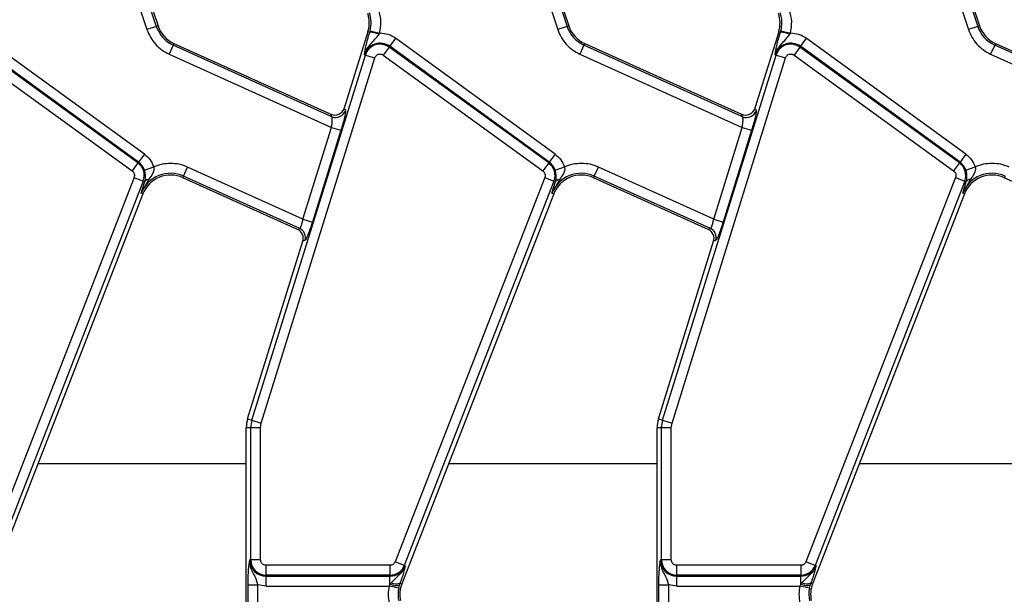
# Model space of a CAD drawing. Units: millimetres. Extents: x 8 to 418, y -29 to 291.
# Drawn here: x 153 to 173, y 154 to 166 of the extents above; entities that cross this region are included whole.
import ezdxf

# ---------------------------------------------------------------- set-up
doc = ezdxf.new("R2010")
doc.units = ezdxf.units.MM

msp = doc.modelspace()

# ---------------------------------------------------------------- linework, layer by layer
at = {"color": 7, "linetype": 'Continuous', "lineweight": 25}
for p, q in [((154.86489, 167.428134), (155.514581, 165.474273)), ((155.053951, 167.491), (155.703642, 165.537139)), ((155.088606, 167.502523), (155.738297, 165.548662)), ((163.16489, 167.428134), (163.814581, 165.474273)), ((163.353951, 167.491), (164.003642, 165.537139)), ((163.388606, 167.502523), (164.038297, 165.548662)), ((171.46489, 167.428134), (172.114581, 165.474273)), ((171.653951, 167.491), (172.303642, 165.537139)), ((171.688606, 167.502523), (172.338297, 165.548662)), ((155.703642, 165.537139), (155.738297, 165.548662)), ((164.003642, 165.537139), (164.038297, 165.548662)), ((172.303642, 165.537139), (172.338297, 165.548662)), ((155.703642, 165.537139), (155.514581, 165.474273)), ((159.980731, 165.429211), (159.50074, 163.883092)), ((160.015753, 165.418338), (159.980731, 165.429211)), ((160.023714, 165.446805), (160.015753, 165.418338)), ((160.023714, 165.446805), (160.216532, 165.396629)), ((160.205333, 165.37779), (160.216532, 165.396629)), ((160.216532, 165.396629), (160.22469, 165.396692)), ((164.003642, 165.537139), (163.814581, 165.474273)), ((168.280731, 165.429211), (167.80074, 163.883092)), ((168.315753, 165.418338), (168.280731, 165.429211)), ((168.323714, 165.446805), (168.315753, 165.418338)), ((168.323714, 165.446805), (168.516532, 165.396629)), ((168.505333, 165.37779), (168.516532, 165.396629)), ((168.516532, 165.396629), (168.52469, 165.396692)), ((172.303642, 165.537139), (172.114581, 165.474273)), ((155.461886, 162.952067), (152.23667, 165.295323)), ((156.045667, 165.157872), (155.963664, 164.976291)), ((156.060698, 165.191156), (156.045667, 165.157872)), ((159.251084, 163.710292), (156.045667, 165.157872)), ((156.060698, 165.191156), (159.228457, 163.760583)), ((160.53667, 165.295323), (160.419561, 165.134136)), ((163.761886, 162.952067), (160.53667, 165.295323)), ((164.345667, 165.157872), (164.263664, 164.976291)), ((164.360698, 165.191156), (164.345667, 165.157872)), ((167.551084, 163.710292), (164.345667, 165.157872)), ((164.360698, 165.191156), (167.528457, 163.760583)), ((168.83667, 165.295323), (168.719561, 165.134136)), ((172.061886, 162.952067), (168.83667, 165.295323)), ((172.645667, 165.157872), (172.563664, 164.976291)), ((172.660698, 165.191156), (172.645667, 165.157872)), ((175.851084, 163.710292), (172.645667, 165.157872)), ((172.660698, 165.191156), (175.828457, 163.760583)), ((151.990373, 164.956325), (155.215589, 162.613068)), ((155.332699, 162.774256), (152.107483, 165.117512)), ((155.344776, 162.79088), (152.119561, 165.134136)), ((155.963664, 164.976291), (159.243377, 163.495159)), ((157.634341, 157.570923), (159.927687, 164.958123)), ((159.908063, 164.964215), (159.927687, 164.958123)), ((159.927687, 164.958123), (160.117967, 164.899051)), ((160.407483, 165.117512), (160.290373, 164.956325)), ((160.290373, 164.956325), (163.515589, 162.613068)), ((160.407483, 165.117512), (160.419561, 165.134136)), ((163.632699, 162.774256), (160.407483, 165.117512)), ((163.644776, 162.79088), (160.419561, 165.134136)), ((164.263664, 164.976291), (167.543377, 163.495159)), ((165.934341, 157.570923), (168.227687, 164.958123)), ((168.208063, 164.964215), (168.227687, 164.958123)), ((168.227687, 164.958123), (168.417967, 164.899051)), ((168.707483, 165.117512), (168.590373, 164.956325)), ((168.590373, 164.956325), (171.815589, 162.613068)), ((168.707483, 165.117512), (168.719561, 165.134136)), ((171.932699, 162.774256), (168.707483, 165.117512)), ((171.944776, 162.79088), (168.719561, 165.134136)), ((172.563664, 164.976291), (175.843377, 163.495159)), ((157.824621, 157.511851), (160.117967, 164.899051)), ((166.124621, 157.511851), (168.417967, 164.899051)), ((159.251084, 163.710292), (159.228457, 163.760583)), ((159.50074, 163.883092), (159.523367, 163.832801)), ((167.551084, 163.710292), (167.528457, 163.760583)), ((167.80074, 163.883092), (167.823367, 163.832801)), ((158.667237, 161.63933), (159.243377, 163.495159)), ((159.433657, 163.436087), (158.857518, 161.580258)), ((159.243377, 163.495159), (159.433657, 163.436087)), ((166.967237, 161.63933), (167.543377, 163.495159)), ((167.733657, 163.436087), (167.157518, 161.580258)), ((167.543377, 163.495159), (167.733657, 163.436087)), ((155.332699, 162.774256), (155.215589, 162.613068)), ((155.332699, 162.774256), (155.344776, 162.79088)), ((155.461886, 162.952067), (155.344776, 162.79088)), ((163.632699, 162.774256), (163.515589, 162.613068)), ((163.632699, 162.774256), (163.644776, 162.79088)), ((163.761886, 162.952067), (163.644776, 162.79088)), ((171.932699, 162.774256), (171.815589, 162.613068)), ((171.932699, 162.774256), (171.944776, 162.79088)), ((172.061886, 162.952067), (171.944776, 162.79088)), ((155.463756, 162.629493), (155.652368, 162.693694)), ((156.254414, 162.510357), (156.336417, 162.691938)), ((158.667237, 161.63933), (156.336417, 162.691938)), ((163.763756, 162.629493), (163.952368, 162.693694)), ((164.554414, 162.510357), (164.636417, 162.691938)), ((166.967237, 161.63933), (164.636417, 162.691938)), ((172.063756, 162.629493), (172.252368, 162.693694)), ((155.254048, 162.482143), (152.229665, 154.708953)), ((155.439728, 162.409899), (152.415345, 154.636709)), ((155.254048, 162.482143), (155.439728, 162.409899)), ((155.554569, 162.446395), (155.399233, 162.161052)), ((155.399233, 162.161052), (155.471686, 162.397465)), ((155.471686, 162.397465), (155.439728, 162.409899)), ((156.254414, 162.510357), (156.239383, 162.477073)), ((158.556409, 161.430695), (156.239383, 162.477073)), ((158.600857, 161.450693), (156.254414, 162.510357)), ((163.554048, 162.482143), (160.529665, 154.708953)), ((163.739728, 162.409899), (160.715345, 154.636709)), ((163.554048, 162.482143), (163.739728, 162.409899)), ((163.854569, 162.446395), (163.699233, 162.161052)), ((163.699233, 162.161052), (163.771686, 162.397465)), ((163.771686, 162.397465), (163.739728, 162.409899)), ((164.554414, 162.510357), (164.539383, 162.477073)), ((166.856409, 161.430695), (164.539383, 162.477073)), ((166.900857, 161.450693), (164.554414, 162.510357)), ((171.854048, 162.482143), (168.829665, 154.708953)), ((172.039728, 162.409899), (169.015345, 154.636709)), ((171.854048, 162.482143), (172.039728, 162.409899)), ((172.154569, 162.446395), (171.999233, 162.161052)), ((171.999233, 162.161052), (172.071686, 162.397465)), ((172.071686, 162.397465), (172.039728, 162.409899)), ((172.854414, 162.510357), (172.839383, 162.477073)), ((175.156409, 161.430695), (172.839383, 162.477073)), ((155.433268, 162.147809), (155.399233, 162.161052)), ((163.733268, 162.147809), (163.699233, 162.161052)), ((172.033268, 162.147809), (171.999233, 162.161052)), ((155.433268, 162.147809), (152.366655, 154.26608)), ((163.733268, 162.147809), (160.666655, 154.26608)), ((172.033268, 162.147809), (168.966655, 154.26608)), ((158.667237, 161.63933), (158.857518, 161.580258)), ((166.967237, 161.63933), (167.157518, 161.580258)), ((158.556409, 161.430695), (158.600857, 161.450693)), ((166.856409, 161.430695), (166.900857, 161.450693)), ((157.549329, 157.597315), (158.664686, 161.190041)), ((158.709135, 161.21004), (158.664686, 161.190041)), ((165.849329, 157.597315), (166.964686, 161.190041)), ((167.009135, 161.21004), (166.964686, 161.190041)), ((157.549329, 157.597315), (157.634341, 157.570923)), ((165.849329, 157.597315), (165.934341, 157.570923)), ((157.522351, 152.248712), (157.522351, 157.419421)), ((157.611365, 157.419421), (157.522351, 157.419421)), ((157.611365, 154.749473), (157.611365, 157.419421)), ((157.810604, 157.419421), (157.611365, 157.419421)), ((157.634341, 157.570923), (157.824621, 157.511851)), ((157.810604, 157.419421), (157.824621, 157.511851)), ((157.810604, 154.749473), (157.810604, 157.419421)), ((165.822351, 152.248712), (165.822351, 157.419421)), ((165.911365, 157.419421), (165.822351, 157.419421)), ((165.911365, 154.749473), (165.911365, 157.419421)), ((166.110604, 157.419421), (165.911365, 157.419421)), ((165.934341, 157.570923), (166.124621, 157.511851)), ((166.110604, 157.419421), (166.124621, 157.511851)), ((166.110604, 154.749473), (166.110604, 157.419421)), ((157.611365, 154.749473), (157.590817, 154.749473)), ((157.810604, 154.749473), (157.611365, 154.749473)), ((160.425523, 154.637726), (157.922351, 154.637726)), ((157.922351, 154.438487), (157.922351, 154.637726)), ((160.425523, 154.637726), (160.425523, 154.438487)), ((160.715345, 154.636709), (160.529665, 154.708953)), ((160.734495, 154.629259), (160.715345, 154.636709)), ((165.911365, 154.749473), (165.890817, 154.749473)), ((166.110604, 154.749473), (165.911365, 154.749473)), ((168.725523, 154.637726), (166.222351, 154.637726)), ((166.222351, 154.438487), (166.222351, 154.637726)), ((168.725523, 154.637726), (168.725523, 154.438487)), ((169.015345, 154.636709), (168.829665, 154.708953)), ((169.034495, 154.629259), (169.015345, 154.636709)), ((160.425523, 154.438487), (157.922351, 154.438487)), ((157.922351, 154.438487), (157.922351, 154.417939)), ((157.922351, 154.417939), (160.425523, 154.417939)), ((157.922351, 154.2187), (157.922351, 154.417939)), ((160.425523, 154.438487), (160.425523, 154.417939)), ((160.425523, 154.255049), (160.425523, 154.417939)), ((168.725523, 154.438487), (166.222351, 154.438487)), ((166.222351, 154.438487), (166.222351, 154.417939)), ((166.222351, 154.417939), (168.725523, 154.417939)), ((166.222351, 154.2187), (166.222351, 154.417939)), ((168.725523, 154.438487), (168.725523, 154.417939)), ((168.725523, 154.255049), (168.725523, 154.417939)), ((157.558872, 152.212191), (157.558872, 154.24475)), ((157.558872, 154.24475), (157.758111, 154.24475)), ((157.922351, 154.2187), (157.758111, 154.24475)), ((157.758111, 152.180246), (157.758111, 154.24475)), ((157.922351, 154.2187), (160.407572, 154.2187)), ((160.425523, 154.255049), (160.407572, 154.2187)), ((160.602637, 154.17813), (160.407572, 154.2187)), ((160.448355, 154.285816), (160.425523, 154.255049)), ((160.602637, 154.17813), (160.616176, 154.233538)), ((160.616176, 154.233538), (160.630761, 154.280046)), ((160.630761, 154.280046), (160.666655, 154.26608)), ((165.858872, 152.212191), (165.858872, 154.24475)), ((165.858872, 154.24475), (166.058111, 154.24475)), ((166.222351, 154.2187), (166.058111, 154.24475)), ((166.058111, 152.180246), (166.058111, 154.24475)), ((166.222351, 154.2187), (168.707572, 154.2187)), ((168.725523, 154.255049), (168.707572, 154.2187)), ((168.902637, 154.17813), (168.707572, 154.2187)), ((168.748355, 154.285816), (168.725523, 154.255049)), ((168.902637, 154.17813), (168.916176, 154.233538)), ((168.916176, 154.233538), (168.930761, 154.280046)), ((168.930761, 154.280046), (168.966655, 154.26608))]:
    msp.add_line(p, q, dxfattribs=at)
at = {"color": 1, "linetype": 'Continuous', "lineweight": 25}
for p, q in [((157.522351, 156.692425), (153.310694, 156.692425)), ((165.822351, 156.692425), (161.610694, 156.692425)), ((174.122351, 156.692425), (169.910694, 156.692425))]:
    msp.add_line(p, q, dxfattribs=at)
at = {"color": 7, "linetype": 'Continuous', "lineweight": 25}
for centre, radius, start, end in [((159.407709, 165.607105), 0.6, 342.7531165, 18.3928188), ((159.407709, 165.607105), 0.63652, 345.4137456, 18.3928188), ((167.707709, 165.607105), 0.6, 342.7531165, 18.3928188), ((167.707709, 165.607105), 0.63652, 345.4137456, 18.3928188), ((156.307646, 165.73798), 0.6, 198.3928188, 245.6958626), ((164.607646, 165.73798), 0.6, 198.3928188, 245.6958626), ((172.907646, 165.73798), 0.6, 198.3928188, 245.6958626), ((156.307646, 165.73798), 0.63652, 198.3928188, 245.6958626), ((159.969971, 164.740839), 0.679044, 69.7200092, 86.1340857), ((164.607646, 165.73798), 0.63652, 198.3928188, 245.6958626), ((168.269971, 164.740839), 0.679044, 69.7200092, 86.1340857), ((172.907646, 165.73798), 0.63652, 198.3928188, 245.6958626), ((160.22469, 164.865919), 0.331534, 54, 162.7531165), ((160.22469, 164.865919), 0.310986, 54, 162.7531165), ((168.52469, 164.865919), 0.331534, 54, 162.7531165), ((168.52469, 164.865919), 0.310986, 54, 162.7531165), ((159.331946, 163.894409), 0.201091, 246.2895392, 342.1594399), ((167.631946, 163.894409), 0.201091, 246.2895392, 342.1594399), ((155.149905, 162.522663), 0.310986, 338.7400497, 54), ((155.149905, 162.522663), 0.331534, 18.7978893, 54), ((163.449905, 162.522663), 0.310986, 338.7400497, 54), ((163.449905, 162.522663), 0.331534, 18.7978893, 54), ((171.749905, 162.522663), 0.310986, 338.7400497, 54), ((171.749905, 162.522663), 0.331534, 18.7978893, 54), ((155.992435, 161.930249), 0.63652, 65.6958626, 158.7400497), ((164.292435, 161.930249), 0.63652, 65.6958626, 158.7400497), ((172.592435, 161.930249), 0.63652, 65.6958626, 158.7400497), ((155.992435, 161.930249), 0.6, 65.6958626, 158.7400497), ((155.564192, 162.335434), 0.111378, 94.9561778, 146.1557039), ((164.292435, 161.930249), 0.6, 65.6958626, 158.7400497), ((163.864192, 162.335434), 0.111378, 94.9561778, 146.1557039), ((172.592435, 161.930249), 0.6, 65.6958626, 158.7400497), ((172.164192, 162.335434), 0.111378, 94.9561778, 146.1557039), ((158.516744, 161.268163), 0.200979, 343.1899679, 65.2590112), ((166.816744, 161.268163), 0.200979, 343.1899679, 65.2590112), ((158.122351, 157.419421), 0.6, 162.7531165, 180), ((166.422351, 157.419421), 0.6, 162.7531165, 180), ((158.122351, 157.419421), 0.510986, 162.7531165, 180), ((166.422351, 157.419421), 0.510986, 162.7531165, 180), ((157.922351, 154.749473), 0.331534, 180, 270), ((157.922351, 154.749473), 0.310986, 180, 270), ((160.425523, 154.749473), 0.310986, 270, 338.7400497), ((160.425523, 154.749473), 0.331534, 270, 338.7400497), ((166.222351, 154.749473), 0.331534, 180, 270), ((166.222351, 154.749473), 0.310986, 180, 270), ((168.725523, 154.749473), 0.310986, 270, 338.7400497), ((168.725523, 154.749473), 0.331534, 270, 338.7400497), ((160.558938, 154.58188), 0.353012, 247.7942923, 279.3311409), ((160.545689, 154.476724), 0.214289, 242.9854257, 293.3908264), ((161.225822, 154.048521), 0.6, 158.7400497, 192), ((168.858938, 154.58188), 0.353012, 247.7942923, 279.3311409), ((168.845689, 154.476724), 0.214289, 242.9854257, 293.3908264), ((169.525822, 154.048521), 0.6, 158.7400497, 192), ((161.225822, 154.048521), 0.63652, 168.2511248, 192), ((169.525822, 154.048521), 0.63652, 168.2511248, 192)]:
    msp.add_arc(centre, radius, start, end, dxfattribs=at)
for centre, major_axis, ratio, start_param, end_param in [((159.309515, 163.944264), (-0.082776, 0.183974), 0.991386187, 2.298903353, 3.984281954), ((167.609515, 163.944264), (-0.082776, 0.183974), 0.991386187, 2.298903353, 3.984281954), ((158.47255, 161.248278), (0.183628, 0.08262), 0.993252167, 5.562731583, 7.003639031), ((166.77255, 161.248278), (0.183628, 0.08262), 0.993252167, 5.562731583, 7.003639031)]:
    msp.add_ellipse(centre, major_axis=major_axis, ratio=ratio, start_param=start_param, end_param=end_param, dxfattribs=at)
for points in [[(160.216532, 165.396629), (160.231083, 165.476231), (160.260185, 165.635433), (160.220578, 165.792352), (160.200774, 165.870812)], [(168.516532, 165.396629), (168.531083, 165.476231), (168.560185, 165.635433), (168.520578, 165.792352), (168.500774, 165.870812)], [(160.53667, 165.295323), (160.488687, 165.324571), (160.392722, 165.383067), (160.2807, 165.392151), (160.22469, 165.396692)], [(168.83667, 165.295323), (168.788687, 165.324571), (168.692722, 165.383067), (168.5807, 165.392151), (168.52469, 165.396692)], [(160.22469, 164.977666), (160.236494, 164.976745), (160.260101, 164.974903), (160.280283, 164.962517), (160.290373, 164.956325)], [(168.52469, 164.977666), (168.536494, 164.976745), (168.560101, 164.974903), (168.580283, 164.962517), (168.590373, 164.956325)], [(155.461886, 162.952067), (155.503633, 162.916378), (155.587127, 162.844998), (155.630621, 162.744129), (155.652368, 162.693694)], [(155.992435, 162.766009), (155.933856, 162.762896), (155.816698, 162.75667), (155.707145, 162.714686), (155.652368, 162.693694)], [(156.336417, 162.691938), (156.281058, 162.713437), (156.170339, 162.756435), (156.051736, 162.762818), (155.992435, 162.766009)], [(163.761886, 162.952067), (163.803633, 162.916378), (163.887127, 162.844998), (163.930621, 162.744129), (163.952368, 162.693694)], [(164.292435, 162.766009), (164.233856, 162.762896), (164.116698, 162.75667), (164.007145, 162.714686), (163.952368, 162.693694)], [(164.636417, 162.691938), (164.581058, 162.713437), (164.470339, 162.756435), (164.351736, 162.762818), (164.292435, 162.766009)], [(172.061886, 162.952067), (172.103633, 162.916378), (172.187127, 162.844998), (172.230621, 162.744129), (172.252368, 162.693694)], [(172.592435, 162.766009), (172.533856, 162.762896), (172.416698, 162.75667), (172.307145, 162.714686), (172.252368, 162.693694)], [(172.936417, 162.691938), (172.881058, 162.713437), (172.770339, 162.756435), (172.651736, 162.762818), (172.592435, 162.766009)], [(160.407572, 154.2187), (160.398756, 154.161356), (160.381123, 154.046669), (160.399258, 153.932061), (160.408326, 153.874756)], [(168.707572, 154.2187), (168.698756, 154.161356), (168.681123, 154.046669), (168.699258, 153.932061), (168.708326, 153.874756)]]:
    msp.add_open_spline(points, degree=3, dxfattribs=at)
for points, knots in [([(155.514581, 165.474273), (155.535711, 165.421331), (155.578429, 165.314298), (155.683056, 165.17472), (155.811116, 165.056275), (155.91318, 165.002761), (155.963664, 164.976291)], [0, 0, 0, 0, 0.247318461, 0.5, 0.752681539, 1, 1, 1, 1]), ([(159.908063, 164.964215), (159.917172, 165.019263), (159.930843, 165.10188), (159.973025, 165.272097), (160.001497, 165.369544), (160.015753, 165.418338)], [0, 0, 0, 0, 0.499226217, 0.749252138, 1, 1, 1, 1]), ([(159.908063, 164.964215), (159.923357, 165.004843), (159.953951, 165.086112), (160.067091, 165.211936), (160.150102, 165.311527), (160.205333, 165.37779)], [0, 0, 0, 0, 0.250677701, 0.501436665, 1, 1, 1, 1]), ([(163.814581, 165.474273), (163.835711, 165.421331), (163.878429, 165.314298), (163.983056, 165.17472), (164.111116, 165.056275), (164.21318, 165.002761), (164.263664, 164.976291)], [0, 0, 0, 0, 0.247318461, 0.5, 0.752681539, 1, 1, 1, 1]), ([(168.208063, 164.964215), (168.217172, 165.019263), (168.230843, 165.10188), (168.273025, 165.272097), (168.301497, 165.369544), (168.315753, 165.418338)], [0, 0, 0, 0, 0.499226217, 0.749252138, 1, 1, 1, 1]), ([(168.208063, 164.964215), (168.223357, 165.004843), (168.253951, 165.086112), (168.367091, 165.211936), (168.450102, 165.311527), (168.505333, 165.37779)], [0, 0, 0, 0, 0.250677701, 0.501436665, 1, 1, 1, 1]), ([(172.114581, 165.474273), (172.135711, 165.421331), (172.178429, 165.314298), (172.283056, 165.17472), (172.411116, 165.056275), (172.51318, 165.002761), (172.563664, 164.976291)], [0, 0, 0, 0, 0.247318461, 0.5, 0.752681539, 1, 1, 1, 1]), ([(160.117967, 164.899051), (160.122509, 164.910076), (160.13157, 164.93207), (160.157411, 164.957126), (160.189016, 164.974542), (160.21273, 164.976619), (160.22469, 164.977666)], [0, 0, 0, 0, 0.250589713, 0.499919579, 0.747792215, 1, 1, 1, 1]), ([(168.417967, 164.899051), (168.422509, 164.910076), (168.43157, 164.93207), (168.457411, 164.957126), (168.489016, 164.974542), (168.51273, 164.976619), (168.52469, 164.977666)], [0, 0, 0, 0, 0.2505897128, 0.499919579, 0.7477922149, 1, 1, 1, 1]), ([(159.523367, 163.832801), (159.52442, 163.82228), (159.526606, 163.800431), (159.508261, 163.70545), (159.476291, 163.577957), (159.447521, 163.482222), (159.433657, 163.436087)], [0, 0, 0, 0, 0.240560292, 0.499565689, 0.758838253, 1, 1, 1, 1]), ([(167.823367, 163.832801), (167.82442, 163.82228), (167.826606, 163.800431), (167.808261, 163.70545), (167.776291, 163.577957), (167.747521, 163.482222), (167.733657, 163.436087)], [0, 0, 0, 0, 0.240560292, 0.499565689, 0.758838253, 1, 1, 1, 1]), ([(159.243377, 163.495159), (159.247515, 163.519586), (159.251689, 163.54423), (159.254609, 163.569135), (159.255352, 163.575813), (159.257924, 163.600032), (159.261215, 163.644881), (159.26022, 163.691669), (159.253874, 163.704605), (159.251084, 163.710292)], [0, 0, 0, 0, 0.240867883, 0.243005905, 0.260802332, 0.311081064, 0.502144724, 0.781109259, 1, 1, 1, 1]), ([(167.543377, 163.495159), (167.547515, 163.519586), (167.551689, 163.54423), (167.554609, 163.569135), (167.555352, 163.575813), (167.557924, 163.600032), (167.561215, 163.644881), (167.56022, 163.691669), (167.553874, 163.704605), (167.551084, 163.710292)], [0, 0, 0, 0, 0.240867883, 0.243005903, 0.260802328, 0.311081059, 0.502144724, 0.781109259, 1, 1, 1, 1]), ([(155.215589, 162.613068), (155.22486, 162.604924), (155.243357, 162.588676), (155.258728, 162.554711), (155.264331, 162.517754), (155.257495, 162.494082), (155.254048, 162.482143)], [0, 0, 0, 0, 0.250579498, 0.499913048, 0.74778763, 1, 1, 1, 1]), ([(155.471686, 162.397465), (155.474276, 162.407751), (155.482261, 162.439464), (155.487173, 162.491497), (155.483079, 162.551755), (155.473787, 162.597534), (155.467044, 162.619016), (155.463756, 162.629493)], [0, 0, 0, 0, 0.161893434, 0.499120702, 0.768561424, 0.887118965, 1, 1, 1, 1]), ([(155.652368, 162.693694), (155.65421, 162.682852), (155.657968, 162.660736), (155.652745, 162.613699), (155.622608, 162.538635), (155.581424, 162.482803), (155.554569, 162.446395)], [0, 0, 0, 0, 0.1147521035, 0.23408016, 0.5005542669, 1, 1, 1, 1]), ([(163.515589, 162.613068), (163.52486, 162.604924), (163.543357, 162.588676), (163.558728, 162.554711), (163.564331, 162.517754), (163.557495, 162.494082), (163.554048, 162.482143)], [0, 0, 0, 0, 0.2505794983, 0.4999130478, 0.7477876297, 1, 1, 1, 1]), ([(163.771686, 162.397465), (163.774276, 162.407751), (163.782261, 162.439464), (163.787173, 162.491497), (163.783079, 162.551755), (163.773787, 162.597534), (163.767044, 162.619016), (163.763756, 162.629493)], [0, 0, 0, 0, 0.161893478, 0.499120693, 0.768561279, 0.887118854, 1, 1, 1, 1]), ([(163.952368, 162.693694), (163.95421, 162.682852), (163.957968, 162.660736), (163.952745, 162.613699), (163.922608, 162.538635), (163.881424, 162.482803), (163.854569, 162.446395)], [0, 0, 0, 0, 0.114752104, 0.23408016, 0.500554267, 1, 1, 1, 1]), ([(171.815589, 162.613068), (171.82486, 162.604924), (171.843357, 162.588676), (171.858728, 162.554711), (171.864331, 162.517754), (171.857495, 162.494082), (171.854048, 162.482143)], [0, 0, 0, 0, 0.250579498, 0.499913048, 0.74778763, 1, 1, 1, 1]), ([(172.071686, 162.397465), (172.074276, 162.407751), (172.082261, 162.439464), (172.087173, 162.491497), (172.083079, 162.551755), (172.073787, 162.597534), (172.067044, 162.619016), (172.063756, 162.629493)], [0, 0, 0, 0, 0.161893343, 0.499120682, 0.768561123, 0.887118735, 1, 1, 1, 1]), ([(172.252368, 162.693694), (172.25421, 162.682852), (172.257968, 162.660736), (172.252745, 162.613699), (172.222608, 162.538635), (172.181424, 162.482803), (172.154569, 162.446395)], [0, 0, 0, 0, 0.114752104, 0.23408016, 0.500554267, 1, 1, 1, 1]), ([(158.600857, 161.450693), (158.605694, 161.45385), (158.615248, 161.460085), (158.633569, 161.502926), (158.65191, 161.564258), (158.661968, 161.613521), (158.667237, 161.63933)], [0, 0, 0, 0, 0.251673564, 0.497093511, 0.736522083, 1, 1, 1, 1]), ([(158.857518, 161.580258), (158.84287, 161.534542), (158.812566, 161.439962), (158.767098, 161.318027), (158.729125, 161.231744), (158.715643, 161.217106), (158.709135, 161.21004)], [0, 0, 0, 0, 0.242037437, 0.500738174, 0.758983143, 1, 1, 1, 1]), ([(166.900857, 161.450693), (166.905694, 161.45385), (166.915248, 161.460085), (166.933569, 161.502926), (166.95191, 161.564258), (166.961968, 161.613521), (166.967237, 161.63933)], [0, 0, 0, 0, 0.251673564, 0.497093511, 0.736522083, 1, 1, 1, 1]), ([(167.157518, 161.580258), (167.14287, 161.534542), (167.112566, 161.439962), (167.067098, 161.318027), (167.029125, 161.231744), (167.015643, 161.217106), (167.009135, 161.21004)], [0, 0, 0, 0, 0.242037437, 0.500738174, 0.758983143, 1, 1, 1, 1]), ([(157.558872, 154.24475), (157.559397, 154.299424), (157.560448, 154.408724), (157.570557, 154.60126), (157.582717, 154.690218), (157.590817, 154.749473)], [0, 0, 0, 0, 0.250479005, 0.500742086, 1, 1, 1, 1]), ([(157.758111, 154.24475), (157.744175, 154.289567), (157.716205, 154.379521), (157.654767, 154.492409), (157.599824, 154.614609), (157.593819, 154.704527), (157.590817, 154.749473)], [0, 0, 0, 0, 0.248722611, 0.49922208, 0.749686876, 1, 1, 1, 1]), ([(157.922351, 154.637726), (157.908298, 154.639226), (157.886618, 154.641542), (157.860574, 154.655448), (157.842802, 154.669874), (157.828346, 154.687664), (157.814425, 154.713704), (157.812105, 154.735421), (157.810604, 154.749473)], [0, 0, 0, 0, 0.23944297, 0.369415015, 0.499999724, 0.629972045, 0.76055703, 1, 1, 1, 1]), ([(160.529665, 154.708953), (160.524704, 154.698848), (160.514805, 154.678689), (160.48947, 154.6561), (160.459212, 154.640532), (160.436817, 154.638667), (160.425523, 154.637726)], [0, 0, 0, 0, 0.2506051467, 0.4999293297, 0.7477990915, 1, 1, 1, 1]), ([(160.734495, 154.629259), (160.718865, 154.594256), (160.687613, 154.524264), (160.584594, 154.413871), (160.502821, 154.337011), (160.448355, 154.285816)], [0, 0, 0, 0, 0.250409137, 0.50072248, 1, 1, 1, 1]), ([(160.734495, 154.629259), (160.724052, 154.584912), (160.708255, 154.517827), (160.669411, 154.391103), (160.643425, 154.316433), (160.630761, 154.280046)], [0, 0, 0, 0, 0.499987942, 0.756341854, 1, 1, 1, 1]), ([(165.858872, 154.24475), (165.859397, 154.299424), (165.860448, 154.408724), (165.870557, 154.60126), (165.882717, 154.690218), (165.890817, 154.749473)], [0, 0, 0, 0, 0.250479005, 0.500742086, 1, 1, 1, 1]), ([(166.058111, 154.24475), (166.044175, 154.289567), (166.016205, 154.379521), (165.954767, 154.492409), (165.899824, 154.614609), (165.893819, 154.704527), (165.890817, 154.749473)], [0, 0, 0, 0, 0.248722611, 0.49922208, 0.749686876, 1, 1, 1, 1]), ([(166.222351, 154.637726), (166.208298, 154.639226), (166.186618, 154.641542), (166.160574, 154.655448), (166.142802, 154.669874), (166.128346, 154.687664), (166.114425, 154.713704), (166.112105, 154.735421), (166.110604, 154.749473)], [0, 0, 0, 0, 0.23944297, 0.369415015, 0.499999724, 0.629972045, 0.76055703, 1, 1, 1, 1]), ([(168.829665, 154.708953), (168.824704, 154.698848), (168.814805, 154.678689), (168.78947, 154.6561), (168.759212, 154.640532), (168.736817, 154.638667), (168.725523, 154.637726)], [0, 0, 0, 0, 0.250605147, 0.49992933, 0.747799091, 1, 1, 1, 1]), ([(169.034495, 154.629259), (169.018865, 154.594256), (168.987613, 154.524264), (168.884594, 154.413871), (168.802821, 154.337011), (168.748355, 154.285816)], [0, 0, 0, 0, 0.250409137, 0.50072248, 1, 1, 1, 1]), ([(169.034495, 154.629259), (169.024052, 154.584912), (169.008255, 154.517827), (168.969411, 154.391103), (168.943425, 154.316433), (168.930761, 154.280046)], [0, 0, 0, 0, 0.499987942, 0.756341854, 1, 1, 1, 1])]:
    msp.add_open_spline(points, degree=3, knots=knots, dxfattribs=at)

doc.saveas('drawing.dxf')
